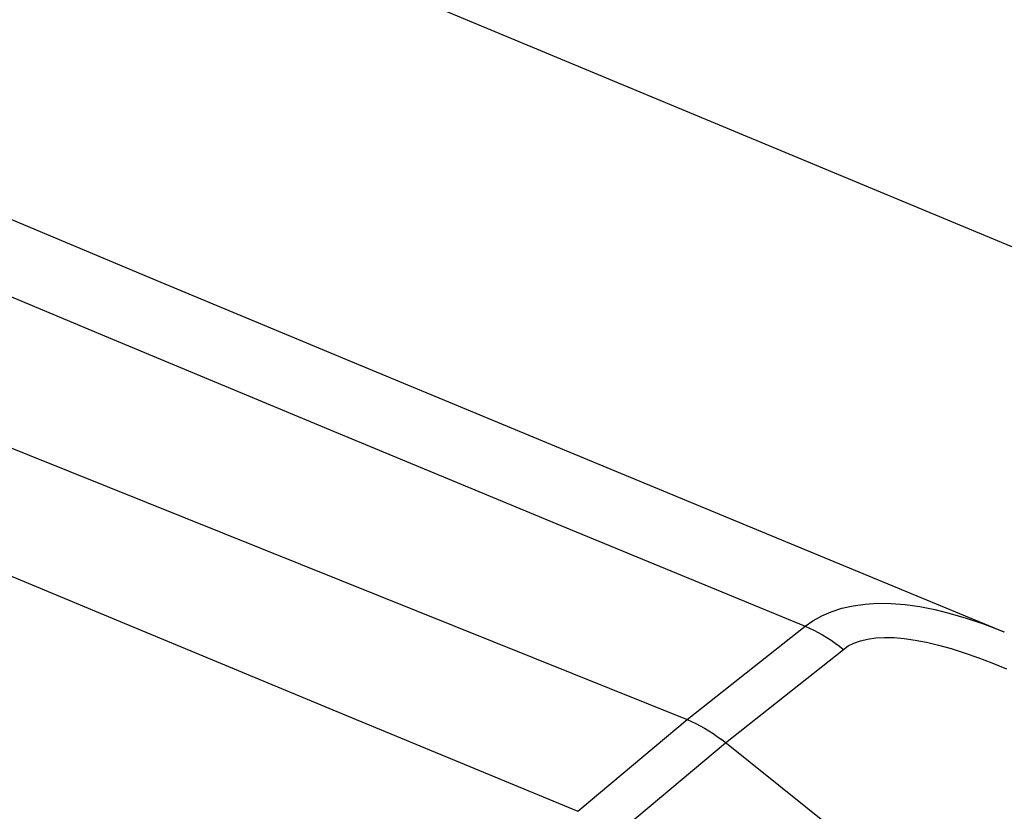
# Model space of a CAD drawing. Units: inches. Extents: x 76.6 to 133.6, y 116.5 to 180.9.
# Drawn here: x 86.2 to 90.3, y 161.8 to 165.1 of the extents above; entities that cross this region are included whole.
import ezdxf

# ---------------------------------------------------------------- set-up
doc = ezdxf.new("R2010")
doc.units = ezdxf.units.IN
doc.header["$MEASUREMENT"] = 0
doc.layers.add('ASSI', color=7, linetype='Continuous')
doc.layers.add('RACCORDO', color=7, linetype='Continuous')

# ---------------------------------------------------------------- blocks, each defined once
blk = doc.blocks.new('block 913')
at = {"layer": 'RACCORDO', "color": 7, "lineweight": 25, "true_color": 0xffffff}
blk.add_lwpolyline([(89.057, 162.1446), (89.0746, 162.1332)], dxfattribs=at)
blk = doc.blocks.new('block 914')
at = {"layer": 'RACCORDO', "color": 7, "lineweight": 25, "true_color": 0xffffff}
blk.add_lwpolyline([(89.548, 162.533), (89.5656, 162.5215)], dxfattribs=at)
blk = doc.blocks.new('block 934')
at = {"layer": 'RACCORDO', "color": 7, "lineweight": 25, "true_color": 0xffffff}
blk.add_lwpolyline([(89.0746, 162.1332), (89.0921, 162.121)], dxfattribs=at)
blk = doc.blocks.new('block 935')
at = {"layer": 'RACCORDO', "color": 7, "lineweight": 25, "true_color": 0xffffff}
blk.add_lwpolyline([(89.5656, 162.5215), (89.583, 162.5093)], dxfattribs=at)
blk = doc.blocks.new('block 948')
at = {"layer": 'RACCORDO', "color": 7, "lineweight": 25, "true_color": 0xffffff}
blk.add_lwpolyline([(89.0921, 162.121), (89.1092, 162.1081)], dxfattribs=at)
blk = doc.blocks.new('block 949')
at = {"layer": 'RACCORDO', "color": 7, "lineweight": 25, "true_color": 0xffffff}
blk.add_lwpolyline([(89.583, 162.5093), (89.6001, 162.4964)], dxfattribs=at)
blk = doc.blocks.new('block 960')
at = {"layer": 'RACCORDO', "color": 7, "lineweight": 25, "true_color": 0xffffff}
blk.add_lwpolyline([(89.6993, 161.6351), (89.1092, 162.1081)], dxfattribs=at)
blk = doc.blocks.new('block 961')
at = {"layer": 'RACCORDO', "color": 7, "lineweight": 25, "true_color": 0xffffff}
blk.add_lwpolyline([(89.6001, 162.4964), (89.6169, 162.4829)], dxfattribs=at)
blk = doc.blocks.new('block 1279')
at = {"layer": 'RACCORDO', "color": 7, "lineweight": 25, "true_color": 0xffffff}
blk.add_lwpolyline([(89.4941, 162.563), (89.5122, 162.5537)], dxfattribs=at)
blk = doc.blocks.new('block 1280')
at = {"layer": 'RACCORDO', "color": 7, "lineweight": 25, "true_color": 0xffffff}
blk.add_lwpolyline([(89.0031, 162.1747), (89.0212, 162.1654)], dxfattribs=at)
blk = doc.blocks.new('block 1300')
at = {"layer": 'RACCORDO', "color": 7, "lineweight": 25, "true_color": 0xffffff}
blk.add_lwpolyline([(89.5122, 162.5537), (89.5302, 162.5437)], dxfattribs=at)
blk = doc.blocks.new('block 1301')
at = {"layer": 'RACCORDO', "color": 7, "lineweight": 25, "true_color": 0xffffff}
blk.add_lwpolyline([(89.0212, 162.1654), (89.0392, 162.1554)], dxfattribs=at)
blk = doc.blocks.new('block 1322')
at = {"layer": 'RACCORDO', "color": 7, "lineweight": 25, "true_color": 0xffffff}
blk.add_lwpolyline([(89.5302, 162.5437), (89.548, 162.533)], dxfattribs=at)
blk = doc.blocks.new('block 1324')
at = {"layer": 'RACCORDO', "color": 7, "lineweight": 25, "true_color": 0xffffff}
blk.add_lwpolyline([(89.0392, 162.1554), (89.057, 162.1446)], dxfattribs=at)
blk = doc.blocks.new('block 1624')
at = {"layer": 'RACCORDO', "color": 7, "lineweight": 25, "true_color": 0xffffff}
blk.add_lwpolyline([(90.1951, 162.5904), (90.2645, 162.564)], dxfattribs=at)
blk = doc.blocks.new('block 1626')
at = {"layer": 'RACCORDO', "color": 7, "lineweight": 25, "true_color": 0xffffff}
blk.add_lwpolyline([(90.1761, 162.4495), (90.2344, 162.4272)], dxfattribs=at)
blk = doc.blocks.new('block 1682')
at = {"layer": 'RACCORDO', "color": 7, "lineweight": 25, "true_color": 0xffffff}
blk.add_lwpolyline([(83.1731, 164.5178), (88.9668, 162.1909)], dxfattribs=at)
blk = doc.blocks.new('block 1697')
at = {"layer": 'RACCORDO', "color": 7, "lineweight": 25, "true_color": 0xffffff}
blk.add_lwpolyline([(90.2645, 162.564), (90.2853, 162.5556)], dxfattribs=at)
blk = doc.blocks.new('block 1703')
at = {"layer": 'RACCORDO', "color": 7, "lineweight": 25, "true_color": 0xffffff}
blk.add_lwpolyline([(90.2344, 162.4272), (90.2948, 162.4025)], dxfattribs=at)
blk = doc.blocks.new('block 1708')
at = {"layer": 'RACCORDO', "color": 7, "lineweight": 25, "true_color": 0xffffff}
blk.add_lwpolyline([(90.273, 164.1762), (93.0836, 163.019)], dxfattribs=at)
blk = doc.blocks.new('block 1709')
at = {"layer": 'RACCORDO', "color": 7, "lineweight": 25, "true_color": 0xffffff}
blk.add_lwpolyline([(90.2863, 162.5552), (89.297, 162.9632)], dxfattribs=at)
blk = doc.blocks.new('block 1711')
at = {"layer": 'RACCORDO', "color": 7, "lineweight": 25, "true_color": 0xffffff}
blk.add_lwpolyline([(88.4814, 162.9824), (89.4577, 162.5791)], dxfattribs=at)
blk = doc.blocks.new('block 1712')
at = {"layer": 'RACCORDO', "color": 7, "lineweight": 25, "true_color": 0xffffff}
blk.add_lwpolyline([(87.5498, 162.2076), (88.5118, 161.8097)], dxfattribs=at)
blk = doc.blocks.new('block 1713')
at = {"layer": 'RACCORDO', "color": 7, "lineweight": 25, "true_color": 0xffffff}
blk.add_lwpolyline([(89.297, 162.9632), (88.44, 163.318)], dxfattribs=at)
blk = doc.blocks.new('block 1714')
at = {"layer": 'RACCORDO', "color": 7, "lineweight": 25, "true_color": 0xffffff}
blk.add_lwpolyline([(87.5154, 163.3829), (88.4814, 162.9824)], dxfattribs=at)
blk = doc.blocks.new('block 1716')
at = {"layer": 'RACCORDO', "color": 7, "lineweight": 25, "true_color": 0xffffff}
blk.add_lwpolyline([(86.5909, 162.6058), (87.5498, 162.2076)], dxfattribs=at)
blk = doc.blocks.new('block 1717')
at = {"layer": 'RACCORDO', "color": 7, "lineweight": 25, "true_color": 0xffffff}
blk.add_lwpolyline([(88.44, 163.318), (87.5841, 163.6736)], dxfattribs=at)
blk = doc.blocks.new('block 1719')
at = {"layer": 'RACCORDO', "color": 7, "lineweight": 25, "true_color": 0xffffff}
blk.add_lwpolyline([(86.56, 163.7806), (87.5154, 163.3829)], dxfattribs=at)
blk = doc.blocks.new('block 1720')
at = {"layer": 'RACCORDO', "color": 7, "lineweight": 25, "true_color": 0xffffff}
blk.add_lwpolyline([(87.5841, 163.6736), (86.7293, 164.03)], dxfattribs=at)
blk = doc.blocks.new('block 1721')
at = {"layer": 'RACCORDO', "color": 7, "lineweight": 25, "true_color": 0xffffff}
blk.add_lwpolyline([(87.4732, 165.3432), (90.273, 164.1762)], dxfattribs=at)
blk = doc.blocks.new('block 1723')
at = {"layer": 'RACCORDO', "color": 7, "lineweight": 25, "true_color": 0xffffff}
blk.add_lwpolyline([(85.635, 163.0044), (86.5909, 162.6058)], dxfattribs=at)
blk = doc.blocks.new('block 1724')
at = {"layer": 'RACCORDO', "color": 7, "lineweight": 25, "true_color": 0xffffff}
blk.add_lwpolyline([(85.6149, 164.1755), (86.56, 163.7806)], dxfattribs=at)
blk = doc.blocks.new('block 1726')
at = {"layer": 'RACCORDO', "color": 7, "lineweight": 25, "true_color": 0xffffff}
blk.add_lwpolyline([(86.7293, 164.03), (85.8756, 164.3871)], dxfattribs=at)
blk = doc.blocks.new('block 1730')
at = {"layer": 'RACCORDO', "color": 7, "lineweight": 25, "true_color": 0xffffff}
blk.add_lwpolyline([(89.4577, 162.5791), (89.4759, 162.5714)], dxfattribs=at)
blk = doc.blocks.new('block 1744')
at = {"layer": 'RACCORDO', "color": 7, "lineweight": 25, "true_color": 0xffffff}
blk.add_lwpolyline([(88.9668, 162.1909), (88.985, 162.1832)], dxfattribs=at)
blk = doc.blocks.new('block 1789')
at = {"layer": 'RACCORDO', "color": 7, "lineweight": 25, "true_color": 0xffffff}
blk.add_lwpolyline([(89.4759, 162.5714), (89.4941, 162.563)], dxfattribs=at)
blk = doc.blocks.new('block 1790')
at = {"layer": 'RACCORDO', "color": 7, "lineweight": 25, "true_color": 0xffffff}
blk.add_lwpolyline([(88.985, 162.1832), (89.0031, 162.1747)], dxfattribs=at)
blk = doc.blocks.new('block 1968')
at = {"layer": 'RACCORDO', "color": 7, "lineweight": 25, "true_color": 0xffffff}
blk.add_lwpolyline([(90.0132, 162.5009), (90.0655, 162.4864)], dxfattribs=at)
blk = doc.blocks.new('block 1980')
at = {"layer": 'RACCORDO', "color": 7, "lineweight": 25, "true_color": 0xffffff}
blk.add_lwpolyline([(90.0613, 162.6328), (90.1273, 162.6134)], dxfattribs=at)
blk = doc.blocks.new('block 1994')
at = {"layer": 'RACCORDO', "color": 7, "lineweight": 25, "true_color": 0xffffff}
blk.add_lwpolyline([(90.0655, 162.4864), (90.1197, 162.4692)], dxfattribs=at)
blk = doc.blocks.new('block 2012')
at = {"layer": 'RACCORDO', "color": 7, "lineweight": 25, "true_color": 0xffffff}
blk.add_lwpolyline([(90.1273, 162.6134), (90.1951, 162.5904)], dxfattribs=at)
blk = doc.blocks.new('block 2015')
at = {"layer": 'RACCORDO', "color": 7, "lineweight": 25, "true_color": 0xffffff}
blk.add_lwpolyline([(90.1197, 162.4692), (90.1761, 162.4495)], dxfattribs=at)
blk = doc.blocks.new('block 2162')
at = {"layer": 'RACCORDO', "color": 7, "lineweight": 25, "true_color": 0xffffff}
blk.add_lwpolyline([(89.9154, 162.5221), (89.963, 162.5129)], dxfattribs=at)
blk = doc.blocks.new('block 2163')
at = {"layer": 'RACCORDO', "color": 7, "lineweight": 25, "true_color": 0xffffff}
blk.add_lwpolyline([(89.9344, 162.6609), (89.9969, 162.6487)], dxfattribs=at)
blk = doc.blocks.new('block 2188')
at = {"layer": 'RACCORDO', "color": 7, "lineweight": 25, "true_color": 0xffffff}
blk.add_lwpolyline([(89.963, 162.5129), (90.0132, 162.5009)], dxfattribs=at)
blk = doc.blocks.new('block 2194')
at = {"layer": 'RACCORDO', "color": 7, "lineweight": 25, "true_color": 0xffffff}
blk.add_lwpolyline([(89.9969, 162.6487), (90.0613, 162.6328)], dxfattribs=at)
blk = doc.blocks.new('block 2382')
at = {"layer": 'RACCORDO', "color": 7, "lineweight": 25, "true_color": 0xffffff}
blk.add_lwpolyline([(89.874, 162.6694), (89.9344, 162.6609)], dxfattribs=at)
blk = doc.blocks.new('block 2384')
at = {"layer": 'RACCORDO', "color": 7, "lineweight": 25, "true_color": 0xffffff}
blk.add_lwpolyline([(89.8702, 162.5285), (89.9154, 162.5221)], dxfattribs=at)
blk = doc.blocks.new('block 2507')
at = {"layer": 'RACCORDO', "color": 7, "lineweight": 25, "true_color": 0xffffff}
blk.add_lwpolyline([(89.7879, 162.5328), (89.8276, 162.532)], dxfattribs=at)
blk = doc.blocks.new('block 2525')
at = {"layer": 'RACCORDO', "color": 7, "lineweight": 25, "true_color": 0xffffff}
blk.add_lwpolyline([(89.8158, 162.674), (89.874, 162.6694)], dxfattribs=at)
blk = doc.blocks.new('block 2527')
at = {"layer": 'RACCORDO', "color": 7, "lineweight": 25, "true_color": 0xffffff}
blk.add_lwpolyline([(89.8276, 162.532), (89.8702, 162.5285)], dxfattribs=at)
blk = doc.blocks.new('block 2648')
at = {"layer": 'RACCORDO', "color": 7, "lineweight": 25, "true_color": 0xffffff}
blk.add_lwpolyline([(89.707, 162.6716), (89.76, 162.6747)], dxfattribs=at)
blk = doc.blocks.new('block 2649')
at = {"layer": 'RACCORDO', "color": 7, "lineweight": 25, "true_color": 0xffffff}
blk.add_lwpolyline([(89.7513, 162.5307), (89.7879, 162.5328)], dxfattribs=at)
blk = doc.blocks.new('block 2661')
at = {"layer": 'RACCORDO', "color": 7, "lineweight": 25, "true_color": 0xffffff}
blk.add_lwpolyline([(89.76, 162.6747), (89.8158, 162.674)], dxfattribs=at)
blk = doc.blocks.new('block 2721')
at = {"layer": 'RACCORDO', "color": 7, "lineweight": 25, "true_color": 0xffffff}
blk.add_lwpolyline([(88.5118, 161.8097), (88.9668, 162.1909)], dxfattribs=at)
blk = doc.blocks.new('block 2722')
at = {"layer": 'RACCORDO', "color": 7, "lineweight": 25, "true_color": 0xffffff}
blk.add_lwpolyline([(88.6711, 161.7134), (89.1261, 162.0946)], dxfattribs=at)
blk = doc.blocks.new('block 2857')
at = {"layer": 'RACCORDO', "color": 7, "lineweight": 25, "true_color": 0xffffff}
blk.add_lwpolyline([(89.1261, 162.0946), (89.6169, 162.4829)], dxfattribs=at)
blk = doc.blocks.new('block 2858')
at = {"layer": 'RACCORDO', "color": 7, "lineweight": 25, "true_color": 0xffffff}
blk.add_lwpolyline([(88.9668, 162.1909), (89.4577, 162.5791)], dxfattribs=at)
blk = doc.blocks.new('block 2867')
at = {"layer": 'RACCORDO', "color": 7, "lineweight": 25, "true_color": 0xffffff}
blk.add_lwpolyline([(89.4577, 162.5791), (89.4904, 162.6023)], dxfattribs=at)
blk = doc.blocks.new('block 2869')
at = {"layer": 'RACCORDO', "color": 7, "lineweight": 25, "true_color": 0xffffff}
blk.add_lwpolyline([(89.6169, 162.4829), (89.6372, 162.4972)], dxfattribs=at)
blk = doc.blocks.new('block 2917')
at = {"layer": 'RACCORDO', "color": 7, "lineweight": 25, "true_color": 0xffffff}
blk.add_lwpolyline([(89.7178, 162.5258), (89.7513, 162.5307)], dxfattribs=at)
blk = doc.blocks.new('block 2920')
at = {"layer": 'RACCORDO', "color": 7, "lineweight": 25, "true_color": 0xffffff}
blk.add_lwpolyline([(89.6571, 162.6647), (89.707, 162.6716)], dxfattribs=at)
blk = doc.blocks.new('block 3033')
at = {"layer": 'RACCORDO', "color": 7, "lineweight": 25, "true_color": 0xffffff}
blk.add_lwpolyline([(89.6875, 162.5186), (89.7178, 162.5258)], dxfattribs=at)
blk = doc.blocks.new('block 3036')
at = {"layer": 'RACCORDO', "color": 7, "lineweight": 25, "true_color": 0xffffff}
blk.add_lwpolyline([(89.6102, 162.6539), (89.6571, 162.6647)], dxfattribs=at)
blk = doc.blocks.new('block 3086')
at = {"layer": 'RACCORDO', "color": 7, "lineweight": 25, "true_color": 0xffffff}
blk.add_lwpolyline([(89.4904, 162.6023), (89.5268, 162.6225)], dxfattribs=at)
blk = doc.blocks.new('block 3162')
at = {"layer": 'RACCORDO', "color": 7, "lineweight": 25, "true_color": 0xffffff}
blk.add_lwpolyline([(89.6372, 162.4972), (89.6607, 162.5091)], dxfattribs=at)
blk = doc.blocks.new('block 3166')
at = {"layer": 'RACCORDO', "color": 7, "lineweight": 25, "true_color": 0xffffff}
blk.add_lwpolyline([(89.5268, 162.6225), (89.5667, 162.6398)], dxfattribs=at)
blk = doc.blocks.new('block 3245')
at = {"layer": 'RACCORDO', "color": 7, "lineweight": 25, "true_color": 0xffffff}
blk.add_lwpolyline([(89.6607, 162.5091), (89.6875, 162.5186)], dxfattribs=at)
blk = doc.blocks.new('block 3300')
at = {"layer": 'RACCORDO', "color": 7, "lineweight": 25, "true_color": 0xffffff}
blk.add_lwpolyline([(89.5667, 162.6398), (89.6102, 162.6539)], dxfattribs=at)
blk = doc.blocks.new('block 4701')
at = {"layer": 'ASSI', "color": 7, "lineweight": 25, "true_color": 0xffffff}
blk.add_lwpolyline([(89.057, 162.1446), (89.0746, 162.1332)], dxfattribs=at)
blk = doc.blocks.new('block 4702')
at = {"layer": 'ASSI', "color": 7, "lineweight": 25, "true_color": 0xffffff}
blk.add_lwpolyline([(89.548, 162.533), (89.5656, 162.5215)], dxfattribs=at)
blk = doc.blocks.new('block 4718')
at = {"layer": 'ASSI', "color": 7, "lineweight": 25, "true_color": 0xffffff}
blk.add_lwpolyline([(89.0746, 162.1332), (89.0921, 162.121)], dxfattribs=at)
blk = doc.blocks.new('block 4719')
at = {"layer": 'ASSI', "color": 7, "lineweight": 25, "true_color": 0xffffff}
blk.add_lwpolyline([(89.5656, 162.5215), (89.583, 162.5093)], dxfattribs=at)
blk = doc.blocks.new('block 4732')
at = {"layer": 'ASSI', "color": 7, "lineweight": 25, "true_color": 0xffffff}
blk.add_lwpolyline([(89.0921, 162.121), (89.1092, 162.1081)], dxfattribs=at)
blk = doc.blocks.new('block 4733')
at = {"layer": 'ASSI', "color": 7, "lineweight": 25, "true_color": 0xffffff}
blk.add_lwpolyline([(89.583, 162.5093), (89.6001, 162.4964)], dxfattribs=at)
blk = doc.blocks.new('block 4750')
at = {"layer": 'ASSI', "color": 7, "lineweight": 25, "true_color": 0xffffff}
blk.add_lwpolyline([(89.6993, 161.6351), (89.1092, 162.1081)], dxfattribs=at)
blk = doc.blocks.new('block 4751')
at = {"layer": 'ASSI', "color": 7, "lineweight": 25, "true_color": 0xffffff}
blk.add_lwpolyline([(89.6001, 162.4964), (89.6169, 162.4829)], dxfattribs=at)
blk = doc.blocks.new('block 5427')
at = {"layer": 'ASSI', "color": 7, "lineweight": 25, "true_color": 0xffffff}
blk.add_lwpolyline([(89.4941, 162.563), (89.5122, 162.5537)], dxfattribs=at)
blk = doc.blocks.new('block 5428')
at = {"layer": 'ASSI', "color": 7, "lineweight": 25, "true_color": 0xffffff}
blk.add_lwpolyline([(89.0031, 162.1747), (89.0212, 162.1654)], dxfattribs=at)
blk = doc.blocks.new('block 5442')
at = {"layer": 'ASSI', "color": 7, "lineweight": 25, "true_color": 0xffffff}
blk.add_lwpolyline([(89.5122, 162.5537), (89.5302, 162.5437)], dxfattribs=at)
blk = doc.blocks.new('block 5443')
at = {"layer": 'ASSI', "color": 7, "lineweight": 25, "true_color": 0xffffff}
blk.add_lwpolyline([(89.0212, 162.1654), (89.0392, 162.1554)], dxfattribs=at)
blk = doc.blocks.new('block 5465')
at = {"layer": 'ASSI', "color": 7, "lineweight": 25, "true_color": 0xffffff}
blk.add_lwpolyline([(89.5302, 162.5437), (89.548, 162.533)], dxfattribs=at)
blk = doc.blocks.new('block 5467')
at = {"layer": 'ASSI', "color": 7, "lineweight": 25, "true_color": 0xffffff}
blk.add_lwpolyline([(89.0392, 162.1554), (89.057, 162.1446)], dxfattribs=at)
blk = doc.blocks.new('block 6161')
at = {"layer": 'ASSI', "color": 7, "lineweight": 25, "true_color": 0xffffff}
blk.add_lwpolyline([(90.1951, 162.5904), (90.2645, 162.564)], dxfattribs=at)
blk = doc.blocks.new('block 6162')
at = {"layer": 'ASSI', "color": 7, "lineweight": 25, "true_color": 0xffffff}
blk.add_lwpolyline([(90.1761, 162.4495), (90.2344, 162.4272)], dxfattribs=at)
blk = doc.blocks.new('block 6208')
at = {"layer": 'ASSI', "color": 7, "lineweight": 25, "true_color": 0xffffff}
blk.add_lwpolyline([(83.1731, 164.5178), (88.9668, 162.1909)], dxfattribs=at)
blk = doc.blocks.new('block 6211')
at = {"layer": 'ASSI', "color": 7, "lineweight": 25, "true_color": 0xffffff}
blk.add_lwpolyline([(90.2645, 162.564), (90.2853, 162.5556)], dxfattribs=at)
blk = doc.blocks.new('block 6213')
at = {"layer": 'ASSI', "color": 7, "lineweight": 25, "true_color": 0xffffff}
blk.add_lwpolyline([(90.2344, 162.4272), (90.2948, 162.4025)], dxfattribs=at)
blk = doc.blocks.new('block 6215')
at = {"layer": 'ASSI', "color": 7, "lineweight": 25, "true_color": 0xffffff}
blk.add_lwpolyline([(90.2863, 162.5552), (89.297, 162.9632)], dxfattribs=at)
blk = doc.blocks.new('block 6217')
at = {"layer": 'ASSI', "color": 7, "lineweight": 25, "true_color": 0xffffff}
blk.add_lwpolyline([(88.4814, 162.9824), (89.4577, 162.5791)], dxfattribs=at)
blk = doc.blocks.new('block 6218')
at = {"layer": 'ASSI', "color": 7, "lineweight": 25, "true_color": 0xffffff}
blk.add_lwpolyline([(87.5498, 162.2076), (88.5118, 161.8097)], dxfattribs=at)
blk = doc.blocks.new('block 6219')
at = {"layer": 'ASSI', "color": 7, "lineweight": 25, "true_color": 0xffffff}
blk.add_lwpolyline([(89.297, 162.9632), (88.44, 163.318)], dxfattribs=at)
blk = doc.blocks.new('block 6220')
at = {"layer": 'ASSI', "color": 7, "lineweight": 25, "true_color": 0xffffff}
blk.add_lwpolyline([(87.5154, 163.3829), (88.4814, 162.9824)], dxfattribs=at)
blk = doc.blocks.new('block 6222')
at = {"layer": 'ASSI', "color": 7, "lineweight": 25, "true_color": 0xffffff}
blk.add_lwpolyline([(86.5909, 162.6058), (87.5498, 162.2076)], dxfattribs=at)
blk = doc.blocks.new('block 6223')
at = {"layer": 'ASSI', "color": 7, "lineweight": 25, "true_color": 0xffffff}
blk.add_lwpolyline([(88.44, 163.318), (87.5841, 163.6736)], dxfattribs=at)
blk = doc.blocks.new('block 6224')
at = {"layer": 'ASSI', "color": 7, "lineweight": 25, "true_color": 0xffffff}
blk.add_lwpolyline([(86.56, 163.7806), (87.5154, 163.3829)], dxfattribs=at)
blk = doc.blocks.new('block 6225')
at = {"layer": 'ASSI', "color": 7, "lineweight": 25, "true_color": 0xffffff}
blk.add_lwpolyline([(87.5841, 163.6736), (86.7293, 164.03)], dxfattribs=at)
blk = doc.blocks.new('block 6227')
at = {"layer": 'ASSI', "color": 7, "lineweight": 25, "true_color": 0xffffff}
blk.add_lwpolyline([(85.635, 163.0044), (86.5909, 162.6058)], dxfattribs=at)
blk = doc.blocks.new('block 6228')
at = {"layer": 'ASSI', "color": 7, "lineweight": 25, "true_color": 0xffffff}
blk.add_lwpolyline([(85.6149, 164.1755), (86.56, 163.7806)], dxfattribs=at)
blk = doc.blocks.new('block 6230')
at = {"layer": 'ASSI', "color": 7, "lineweight": 25, "true_color": 0xffffff}
blk.add_lwpolyline([(86.7293, 164.03), (85.8756, 164.3871)], dxfattribs=at)
blk = doc.blocks.new('block 6234')
at = {"layer": 'ASSI', "color": 7, "lineweight": 25, "true_color": 0xffffff}
blk.add_lwpolyline([(89.4577, 162.5791), (89.4759, 162.5714)], dxfattribs=at)
blk = doc.blocks.new('block 6244')
at = {"layer": 'ASSI', "color": 7, "lineweight": 25, "true_color": 0xffffff}
blk.add_lwpolyline([(88.9668, 162.1909), (88.985, 162.1832)], dxfattribs=at)
blk = doc.blocks.new('block 6280')
at = {"layer": 'ASSI', "color": 7, "lineweight": 25, "true_color": 0xffffff}
blk.add_lwpolyline([(89.4759, 162.5714), (89.4941, 162.563)], dxfattribs=at)
blk = doc.blocks.new('block 6283')
at = {"layer": 'ASSI', "color": 7, "lineweight": 25, "true_color": 0xffffff}
blk.add_lwpolyline([(88.985, 162.1832), (89.0031, 162.1747)], dxfattribs=at)
blk = doc.blocks.new('block 6677')
at = {"layer": 'ASSI', "color": 7, "lineweight": 25, "true_color": 0xffffff}
blk.add_lwpolyline([(90.0132, 162.5009), (90.0655, 162.4864)], dxfattribs=at)
blk = doc.blocks.new('block 6686')
at = {"layer": 'ASSI', "color": 7, "lineweight": 25, "true_color": 0xffffff}
blk.add_lwpolyline([(90.0613, 162.6328), (90.1273, 162.6134)], dxfattribs=at)
blk = doc.blocks.new('block 6698')
at = {"layer": 'ASSI', "color": 7, "lineweight": 25, "true_color": 0xffffff}
blk.add_lwpolyline([(90.0655, 162.4864), (90.1197, 162.4692)], dxfattribs=at)
blk = doc.blocks.new('block 6713')
at = {"layer": 'ASSI', "color": 7, "lineweight": 25, "true_color": 0xffffff}
blk.add_lwpolyline([(90.1273, 162.6134), (90.1951, 162.5904)], dxfattribs=at)
blk = doc.blocks.new('block 6738')
at = {"layer": 'ASSI', "color": 7, "lineweight": 25, "true_color": 0xffffff}
blk.add_lwpolyline([(90.1197, 162.4692), (90.1761, 162.4495)], dxfattribs=at)
blk = doc.blocks.new('block 7167')
at = {"layer": 'ASSI', "color": 7, "lineweight": 25, "true_color": 0xffffff}
blk.add_lwpolyline([(89.9154, 162.5221), (89.963, 162.5129)], dxfattribs=at)
blk = doc.blocks.new('block 7169')
at = {"layer": 'ASSI', "color": 7, "lineweight": 25, "true_color": 0xffffff}
blk.add_lwpolyline([(89.9344, 162.6609), (89.9969, 162.6487)], dxfattribs=at)
blk = doc.blocks.new('block 7192')
at = {"layer": 'ASSI', "color": 7, "lineweight": 25, "true_color": 0xffffff}
blk.add_lwpolyline([(89.963, 162.5129), (90.0132, 162.5009)], dxfattribs=at)
blk = doc.blocks.new('block 7206')
at = {"layer": 'ASSI', "color": 7, "lineweight": 25, "true_color": 0xffffff}
blk.add_lwpolyline([(89.9969, 162.6487), (90.0613, 162.6328)], dxfattribs=at)
blk = doc.blocks.new('block 7591')
at = {"layer": 'ASSI', "color": 7, "lineweight": 25, "true_color": 0xffffff}
blk.add_lwpolyline([(89.874, 162.6694), (89.9344, 162.6609)], dxfattribs=at)
blk = doc.blocks.new('block 7593')
at = {"layer": 'ASSI', "color": 7, "lineweight": 25, "true_color": 0xffffff}
blk.add_lwpolyline([(89.8702, 162.5285), (89.9154, 162.5221)], dxfattribs=at)
blk = doc.blocks.new('block 7870')
at = {"layer": 'ASSI', "color": 7, "lineweight": 25, "true_color": 0xffffff}
blk.add_lwpolyline([(89.7879, 162.5328), (89.8276, 162.532)], dxfattribs=at)
blk = doc.blocks.new('block 7906')
at = {"layer": 'ASSI', "color": 7, "lineweight": 25, "true_color": 0xffffff}
blk.add_lwpolyline([(89.8158, 162.674), (89.874, 162.6694)], dxfattribs=at)
blk = doc.blocks.new('block 7908')
at = {"layer": 'ASSI', "color": 7, "lineweight": 25, "true_color": 0xffffff}
blk.add_lwpolyline([(89.8276, 162.532), (89.8702, 162.5285)], dxfattribs=at)
blk = doc.blocks.new('block 8133')
at = {"layer": 'ASSI', "color": 7, "lineweight": 25, "true_color": 0xffffff}
blk.add_lwpolyline([(89.707, 162.6716), (89.76, 162.6747)], dxfattribs=at)
blk = doc.blocks.new('block 8139')
at = {"layer": 'ASSI', "color": 7, "lineweight": 25, "true_color": 0xffffff}
blk.add_lwpolyline([(89.7513, 162.5307), (89.7879, 162.5328)], dxfattribs=at)
blk = doc.blocks.new('block 8165')
at = {"layer": 'ASSI', "color": 7, "lineweight": 25, "true_color": 0xffffff}
blk.add_lwpolyline([(89.76, 162.6747), (89.8158, 162.674)], dxfattribs=at)
blk = doc.blocks.new('block 8333')
at = {"layer": 'ASSI', "color": 7, "lineweight": 25, "true_color": 0xffffff}
blk.add_lwpolyline([(88.5118, 161.8097), (88.9668, 162.1909)], dxfattribs=at)
blk = doc.blocks.new('block 8334')
at = {"layer": 'ASSI', "color": 7, "lineweight": 25, "true_color": 0xffffff}
blk.add_lwpolyline([(88.6711, 161.7134), (89.1261, 162.0946)], dxfattribs=at)
blk = doc.blocks.new('block 8642')
at = {"layer": 'ASSI', "color": 7, "lineweight": 25, "true_color": 0xffffff}
blk.add_lwpolyline([(89.1261, 162.0946), (89.6169, 162.4829)], dxfattribs=at)
blk = doc.blocks.new('block 8643')
at = {"layer": 'ASSI', "color": 7, "lineweight": 25, "true_color": 0xffffff}
blk.add_lwpolyline([(88.9668, 162.1909), (89.4577, 162.5791)], dxfattribs=at)
blk = doc.blocks.new('block 8673')
at = {"layer": 'ASSI', "color": 7, "lineweight": 25, "true_color": 0xffffff}
blk.add_lwpolyline([(89.4577, 162.5791), (89.4904, 162.6023)], dxfattribs=at)
blk = doc.blocks.new('block 8675')
at = {"layer": 'ASSI', "color": 7, "lineweight": 25, "true_color": 0xffffff}
blk.add_lwpolyline([(89.6169, 162.4829), (89.6372, 162.4972)], dxfattribs=at)
blk = doc.blocks.new('block 8754')
at = {"layer": 'ASSI', "color": 7, "lineweight": 25, "true_color": 0xffffff}
blk.add_lwpolyline([(89.7178, 162.5258), (89.7513, 162.5307)], dxfattribs=at)
blk = doc.blocks.new('block 8760')
at = {"layer": 'ASSI', "color": 7, "lineweight": 25, "true_color": 0xffffff}
blk.add_lwpolyline([(89.6571, 162.6647), (89.707, 162.6716)], dxfattribs=at)
blk = doc.blocks.new('block 9012')
at = {"layer": 'ASSI', "color": 7, "lineweight": 25, "true_color": 0xffffff}
blk.add_lwpolyline([(89.6875, 162.5186), (89.7178, 162.5258)], dxfattribs=at)
blk = doc.blocks.new('block 9014')
at = {"layer": 'ASSI', "color": 7, "lineweight": 25, "true_color": 0xffffff}
blk.add_lwpolyline([(89.6102, 162.6539), (89.6571, 162.6647)], dxfattribs=at)
blk = doc.blocks.new('block 9172')
at = {"layer": 'ASSI', "color": 7, "lineweight": 25, "true_color": 0xffffff}
blk.add_lwpolyline([(89.4904, 162.6023), (89.5268, 162.6225)], dxfattribs=at)
blk = doc.blocks.new('block 9337')
at = {"layer": 'ASSI', "color": 7, "lineweight": 25, "true_color": 0xffffff}
blk.add_lwpolyline([(89.6372, 162.4972), (89.6607, 162.5091)], dxfattribs=at)
blk = doc.blocks.new('block 9366')
at = {"layer": 'ASSI', "color": 7, "lineweight": 25, "true_color": 0xffffff}
blk.add_lwpolyline([(89.5268, 162.6225), (89.5667, 162.6398)], dxfattribs=at)
blk = doc.blocks.new('block 9524')
at = {"layer": 'ASSI', "color": 7, "lineweight": 25, "true_color": 0xffffff}
blk.add_lwpolyline([(89.6607, 162.5091), (89.6875, 162.5186)], dxfattribs=at)
blk = doc.blocks.new('block 9617')
at = {"layer": 'ASSI', "color": 7, "lineweight": 25, "true_color": 0xffffff}
blk.add_lwpolyline([(89.5667, 162.6398), (89.6102, 162.6539)], dxfattribs=at)

msp = doc.modelspace()

# ---------------------------------------------------------------- block references
at = {"layer": 'ASSI'}
for name in ['block 6208', 'block 6230', 'block 6228', 'block 6225', 'block 6224', 'block 6223', 'block 6220', 'block 6219', 'block 6227', 'block 6217', 'block 6215', 'block 9014', 'block 8760', 'block 8133', 'block 8165', 'block 7906', 'block 7591', 'block 9172', 'block 9366', 'block 9617', 'block 7169', 'block 7206', 'block 6686', 'block 6222', 'block 8673', 'block 6713', 'block 6161', 'block 8643', 'block 6234', 'block 6280', 'block 5427', 'block 5442', 'block 5465', 'block 6211', 'block 4702', 'block 4719', 'block 4733', 'block 9337', 'block 9524', 'block 9012', 'block 8754', 'block 8139', 'block 7870', 'block 7908', 'block 7593', 'block 7167', 'block 7192', 'block 6677', 'block 8642', 'block 4751', 'block 8675', 'block 6698', 'block 6738', 'block 6162', 'block 6213', 'block 6218', 'block 8333', 'block 6244', 'block 6283', 'block 5428', 'block 5443', 'block 5467', 'block 4701', 'block 4718', 'block 8334', 'block 4732', 'block 4750']:
    msp.add_blockref(name, (0, 0), dxfattribs=at)
at = {"layer": 'RACCORDO'}
for name in ['block 1721', 'block 1682', 'block 1726', 'block 1724', 'block 1708', 'block 1720', 'block 1719', 'block 1717', 'block 1714', 'block 1713', 'block 1723', 'block 1711', 'block 1709', 'block 3036', 'block 2920', 'block 2648', 'block 2661', 'block 2525', 'block 2382', 'block 3086', 'block 3166', 'block 3300', 'block 2163', 'block 2194', 'block 1980', 'block 1716', 'block 2867', 'block 2012', 'block 1624', 'block 2858', 'block 1730', 'block 1789', 'block 1279', 'block 1300', 'block 1322', 'block 1697', 'block 914', 'block 935', 'block 949', 'block 3162', 'block 3245', 'block 3033', 'block 2917', 'block 2649', 'block 2507', 'block 2527', 'block 2384', 'block 2162', 'block 2188', 'block 1968', 'block 2857', 'block 961', 'block 2869', 'block 1994', 'block 2015', 'block 1626', 'block 1703', 'block 1712', 'block 2721', 'block 1744', 'block 1790', 'block 1280', 'block 1301', 'block 1324', 'block 913', 'block 934', 'block 2722', 'block 948', 'block 960']:
    msp.add_blockref(name, (0, 0), dxfattribs=at)

doc.saveas('drawing.dxf')
